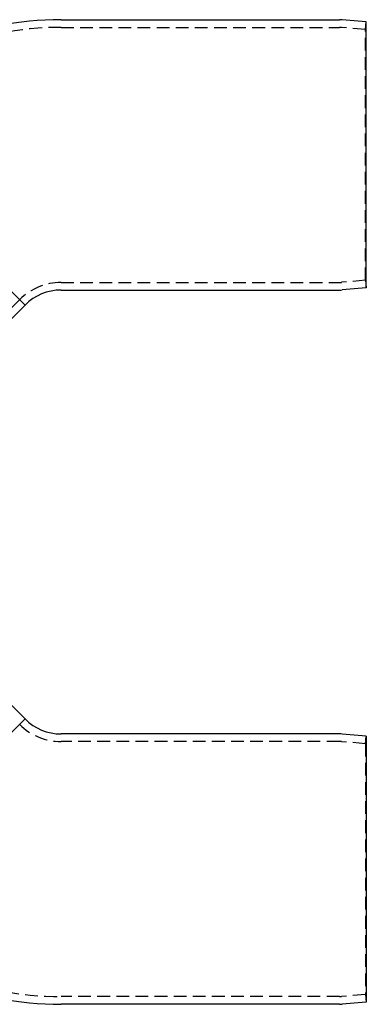
# Model space of a CAD drawing. Extents: x -309 to 145, y -214 to 233.
# Drawn here: x 77 to 145, y -214 to -21 of the extents above; entities that cross this region are included whole.
import ezdxf

# ---------------------------------------------------------------- set-up
doc = ezdxf.new("R2010")
doc.units = 0
doc.header["$LTSCALE"] = 10
doc.linetypes.add('VERDECKT', pattern=[0.375, 0.25, -0.125])
doc.layers.get('0').update_dxf_attribs({"linetype": 'CONTINUOUS'})
doc.layers.add('STEMPEL', color=3, linetype='CONTINUOUS')

# ---------------------------------------------------------------- blocks, each defined once
blk = doc.blocks.new('A$CF4789151')
at = {"color": 3, "linetype": 'CONTINUOUS'}
for p, q in [((85.12, 96.5), (139.72, 96.5)), ((145, 96.06), (140.28, 96.48)), ((145, 43.94), (145, 96.06)), ((40.57, 78.05), (78.05, 40.57)), ((78.05, 40.57), (59.31, 59.31)), ((85.12, 43.5), (139.72, 43.5)), ((145, 43.94), (140.28, 43.52)), ((78.05, 40.57), (56.01, 18.54)), ((56.01, -18.54), (78.05, -40.57)), ((40.57, -78.05), (78.05, -40.57)), ((78.05, -40.57), (59.31, -59.31)), ((139.72, -43.5), (85.12, -43.5)), ((145, -43.94), (140.28, -43.52)), ((145, -43.94), (145, -96.06)), ((145, -96.06), (140.28, -96.48)), ((139.72, -96.5), (85.12, -96.5))]:
    blk.add_line(p, q, dxfattribs=at)
at = {"color": 1, "linetype": 'VERDECKT'}
for p, q in [((85.12, 95), (139.72, 95)), ((144.87, 94.57), (140.15, 94.98)), ((144.87, 94.57), (145, 96.06)), ((144.87, 45.43), (144.87, 94.57)), ((85.12, 45), (139.72, 45)), ((144.87, 45.43), (140.15, 45.02)), ((144.87, 45.43), (145, 43.94)), ((76.99, 41.63), (43.49, 8.13)), ((144.87, -45.43), (145, -43.94)), ((139.72, -45), (85.12, -45)), ((144.87, -45.43), (140.15, -45.02)), ((144.87, -45.43), (144.87, -94.57)), ((144.87, -94.57), (140.15, -94.98)), ((144.87, -94.57), (145, -96.06)), ((139.72, -95), (85.12, -95))]:
    blk.add_line(p, q, dxfattribs=at)
at = {"color": 3, "linetype": 'CONTINUOUS'}
for centre, radius, start, end in [((85.12, 33.5), 63, 90, 135), ((139.72, 90), 6.5, 85, 90), ((85.12, 33.5), 10, 90, 135), ((139.72, 50), 6.5, 270, 275), ((85.12, -33.5), 10, 225, 270), ((139.72, -50), 6.5, 85, 90), ((85.12, -33.5), 63, 225, 270), ((139.72, -90), 6.5, 270, 275)]:
    blk.add_arc(centre, radius, start, end, dxfattribs=at)
at = {"color": 1, "linetype": 'VERDECKT'}
for centre, radius, start, end in [((85.12, 33.5), 61.5, 90, 135), ((139.72, 90), 5, 85, 90), ((85.12, 33.5), 11.5, 90, 135), ((139.72, 50), 5, 270, 275), ((85.12, -33.5), 11.5, 225, 270), ((139.72, -50), 5, 85, 90), ((85.12, -33.5), 61.5, 225, 270), ((139.72, -90), 5, 270, 275)]:
    blk.add_arc(centre, radius, start, end, dxfattribs=at)

msp = doc.modelspace()

# ---------------------------------------------------------------- block references
at = {"layer": 'STEMPEL'}
msp.add_blockref('A$CF4789151', (0, -117.48), dxfattribs=at)

doc.saveas('drawing.dxf')
